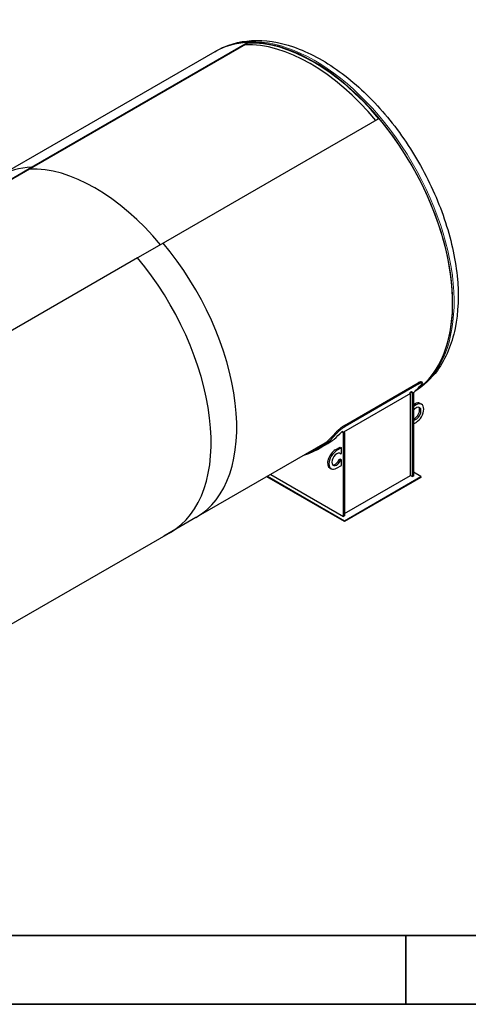
# Model space of a CAD drawing. Units: millimetres. Extents: x 0 to 51263, y -1977 to 7425.
# Drawn here: x 4268 to 5409, y 0 to 2506 of the extents above; entities that cross this region are included whole.
import ezdxf

# ---------------------------------------------------------------- set-up
doc = ezdxf.new("R2010")
doc.units = ezdxf.units.MM
doc.header["$LTSCALE"] = 25
doc.layers.get('0').update_dxf_attribs({"lineweight": 18})
doc.layers.add('Rahmen (ISO)', color=7, linetype='Continuous', lineweight=35)
doc.layers.add('Sichtbar (ISO)', color=7, linetype='Continuous', lineweight=25)
doc.layers.add('Tangential', color=7, linetype='Continuous', lineweight=9, true_color=0xbfbfbf)

# ---------------------------------------------------------------- blocks, each defined once
blk = doc.blocks.new('Ränder Dehoust Standardrahmen')
at = {"layer": 'Rahmen (ISO)'}
for p, q in [((413, 7), (20, 7)), ((210, 0), (210, 7)), ((0, 0), (420, 0))]:
    blk.add_line(p, q, dxfattribs=at)

msp = doc.modelspace()

# ---------------------------------------------------------------- linework, layer by layer
at = {"layer": 'Sichtbar (ISO)'}
for p, q in [((4281.8, 2121.2), (4847.5, 2447.8)), ((4848, 2446.4), (4282.3, 2119.8)), ((4848, 2446.4), (4847.5, 2447.8)), ((4764.2, 2424.5), (4198.5, 2097.9)), ((4764.2, 2424.5), (4767.9, 2426.6)), ((5182.3, 2254.5), (4616.6, 1927.9)), ((4216.8, 2083.7), (4298.1, 2130.6)), ((4298.6, 2129.2), (4298.1, 2130.6)), ((4298.6, 2129.2), (4217.3, 2082.3)), ((4282.3, 2119.8), (4281.8, 2121.2)), ((4632.9, 1937.3), (4551.6, 1890.4)), ((4567.8, 1899.8), (4002.1, 1573.2)), ((5094.2, 1473.3), (5281.6, 1581.5)), ((5283.4, 1579.2), (5096.1, 1471)), ((5290, 1584), (5291.9, 1581.7)), ((5262, 1554.8), (5092, 1456.6)), ((5262, 1554.8), (5260.3, 1555.8)), ((5262, 1346.2), (5262, 1554.8)), ((5262.5, 1558.2), (5264.7, 1559.4)), ((5267.3, 1555.4), (5262.5, 1558.2)), ((5264.7, 1559.4), (5269.5, 1556.6)), ((5267.3, 1555.4), (5269.5, 1556.6)), ((5267.3, 1343.1), (5267.3, 1555.4)), ((5269.5, 1556.6), (5269.5, 1344.3)), ((5286.8, 1529.4), (5290.3, 1527.4)), ((5269.5, 1526), (5273, 1528)), ((5276.5, 1526), (5269.5, 1521.9)), ((5269.5, 1477), (5276.5, 1481.1)), ((5089.3, 1458.2), (5087.2, 1456.9)), ((5092, 1454.2), (5087.2, 1456.9)), ((5089.3, 1458.2), (5094.1, 1455.4)), ((5094.1, 1455.4), (5092, 1454.2)), ((5092, 1241.9), (5092, 1454.2)), ((5094.1, 1455.4), (5094.1, 1243.1)), ((5044.3, 1428.1), (4700, 1229.3)), ((5046.2, 1424), (5027.1, 1413)), ((5070.8, 1411.3), (5083.1, 1418.4)), ((5086.7, 1416.4), (5074.3, 1409.2)), ((5083.1, 1418.4), (5086.7, 1416.4)), ((5086.7, 1402.1), (5086.7, 1416.4)), ((5080.9, 1386.5), (5083.1, 1387.8)), ((5084.5, 1384.5), (5080.9, 1386.5)), ((5084.5, 1400.8), (5081.4, 1402.6)), ((5086.7, 1385.8), (5083.1, 1387.8)), ((5084.5, 1400.8), (5086.7, 1402.1)), ((5086.7, 1385.8), (5084.5, 1384.5)), ((5086.7, 1371.5), (5086.7, 1385.8)), ((5060.6, 1363), (5057, 1365)), ((5074.3, 1364.3), (5086.7, 1371.5)), ((5288.6, 1343.1), (5269.5, 1354.1)), ((5094.1, 1228.4), (4896.3, 1342.6)), ((4898.4, 1343.8), (5094.1, 1230.8)), ((4906.9, 1348.7), (5092, 1241.9)), ((5094.1, 1249.2), (5262, 1346.2)), ((5094.1, 1230.8), (5288.6, 1343.1)), ((5288.6, 1340.7), (5094.1, 1228.4)), ((5262, 1346.2), (5267.3, 1343.1)), ((5269.5, 1344.3), (5267.3, 1343.1)), ((5288.6, 1343.1), (5288.6, 1340.7)), ((4716.2, 1238.7), (4634.9, 1191.7)), ((5094.1, 1243.1), (5092, 1241.9)), ((5094.1, 1228.4), (5094.1, 1230.8)), ((4651.2, 1201.1), (4085.5, 874.5))]:
    msp.add_line(p, q, dxfattribs=at)
for centre, major_axis, start_param, end_param in [((5014.9, 1990.2), (-250.7, 434.3), 3.181584, 6.283185), ((5014.9, 1990.2), (-250.7, 434.3), 5.98938, 6.283185), ((5007.5, 1985.9), (-250, 433), 5.007102, 5.98938), ((5007.5, 1985.9), (-250, 433), 5.007102, 5.98938), ((5014.9, 1990.2), (-250, 433), 5.007102, 5.98938), ((5014.9, 1990.2), (250.7, -434.3), 0.039992, 1.864602), ((4465.5, 1673), (-250.7, 434.3), 5.98938, 6.283185), ((4459.5, 1669.5), (-250, 433), 5.007102, 5.98938), ((4459.5, 1669.5), (-250, 433), 5.007102, 5.98938), ((4465.5, 1673), (250.7, -434.3), 0, 1.864602), ((4400.4, 1635.4), (250.7, -434.3), 0, 1.864602), ((4968.6, 1963.4), (253, -438.2), 0.167833, 0.1787), ((4989.8, 1975.7), (253, -438.2), 0.111862, 0.210745), ((5273, 1505.6), (13.8, 23.8), 0, 0.785398), ((5276.5, 1503.6), (13.8, 23.8), 3.926991, 7.068583), ((5276.5, 1503.6), (8.8, 15.2), 3.318745, 7.676829), ((5273, 1505.6), (8.8, 15.2), 3.637239, 6.079755), ((4774.1, 1851.2), (251.5, -435.6), 6.205938, 6.493694), ((4793.2, 1862.2), (253, -438.2), 0, 0.1787), ((4774.1, 1851.2), (253, -438.2), 6.14972, 6.49393), ((5070.8, 1388.8), (-13.8, -23.8), 3.926991, 6.283185), ((5074.3, 1386.8), (-13.8, -23.8), 3.926991, 7.068583), ((5074.3, 1386.8), (-8.8, -15.2), 2.96444, 8.031134), ((5070.8, 1388.8), (-8.8, -15.2), 0.203431, 1.747949)]:
    msp.add_ellipse(centre, major_axis=major_axis, ratio=0.57735, start_param=start_param, end_param=end_param, dxfattribs=at)
for points, knots in [([(4767.9, 2426.6), (4794.7, 2442.2), (4825.4, 2450.9), (4891.9, 2454.8), (4927.9, 2449.1), (5003.3, 2423.3), (5042.7, 2402.1), (5119.4, 2346.5), (5156.6, 2312), (5225, 2233.5), (5256.2, 2189.7), (5309.5, 2097), (5331.6, 2048.2), (5364.9, 1950.1), (5376, 1900.9), (5385.6, 1806.4), (5384, 1761.2), (5367.4, 1679.8), (5352.4, 1643.4), (5315.1, 1592.4), (5296.2, 1574.5), (5274.5, 1561.1)], [0.785398, 0.785398, 0.785398, 0.785398, 1.067628, 1.067628, 1.369905, 1.369905, 1.697338, 1.697338, 2.029139, 2.029139, 2.35906, 2.35906, 2.688085, 2.688085, 3.018032, 3.018032, 3.349842, 3.349842, 3.676955, 3.676955, 3.908776, 3.908776, 3.908776, 3.908776]), ([(5290, 1584), (5289.9, 1584.2), (5289.7, 1584.3), (5289.2, 1584.4), (5288.8, 1584.4), (5287.8, 1584.3), (5287.2, 1584.1), (5285.8, 1583.6), (5285, 1583.2), (5283.4, 1582.4), (5282.5, 1582), (5281.6, 1581.5)], [20.500915, 20.500915, 20.500915, 20.500915, 21.106711, 21.106711, 21.860093, 21.860093, 22.613474, 22.613474, 23.366855, 23.366855, 24.120237, 24.120237, 24.120237, 24.120237]), ([(5283.4, 1579.2), (5284.3, 1579.7), (5285.2, 1580.1), (5286.8, 1580.9), (5287.6, 1581.3), (5289, 1581.8), (5289.6, 1581.9), (5290.6, 1582.1), (5291, 1582.1), (5291.6, 1582), (5291.8, 1581.8), (5292.1, 1581.4), (5292.1, 1581.1), (5291.9, 1580.3), (5291.7, 1579.9), (5291, 1578.9), (5290.6, 1578.3), (5290.1, 1577.7)], [24.120091, 24.120091, 24.120091, 24.120091, 24.873472, 24.873472, 25.626853, 25.626853, 26.380235, 26.380235, 27.133616, 27.133616, 27.887236, 27.887236, 28.640856, 28.640856, 29.394476, 29.394476, 30.148096, 30.148096, 30.148096, 30.148096]), ([(5094.2, 1473.3), (5093.3, 1472.8), (5092.4, 1472.2), (5090.4, 1470.9), (5089.3, 1470.1), (5087.2, 1468.6), (5086.1, 1467.8), (5084.1, 1466.2), (5083.1, 1465.4), (5081.1, 1463.8), (5080.2, 1463), (5078.3, 1461.4), (5077.4, 1460.5), (5075.8, 1458.9), (5075, 1458.2), (5073.7, 1456.8), (5073.1, 1456.1), (5072.6, 1455.5)], [12.060118, 12.060118, 12.060118, 12.060118, 12.8135, 12.8135, 13.566881, 13.566881, 14.320262, 14.320262, 15.073644, 15.073644, 15.827267, 15.827267, 16.58089, 16.58089, 17.334513, 17.334513, 18.088136, 18.088136, 18.088136, 18.088136]), ([(5074.5, 1453.2), (5074.9, 1453.8), (5075.5, 1454.5), (5076.9, 1455.9), (5077.6, 1456.6), (5079.3, 1458.2), (5080.2, 1459.1), (5082, 1460.7), (5083, 1461.5), (5084.9, 1463.1), (5085.9, 1463.9), (5088, 1465.5), (5089, 1466.3), (5091.2, 1467.8), (5092.2, 1468.6), (5094.2, 1469.9), (5095.2, 1470.5), (5096.1, 1471)], [6.03204, 6.03204, 6.03204, 6.03204, 6.78566, 6.78566, 7.53928, 7.53928, 8.2929, 8.2929, 9.04652, 9.04652, 9.799902, 9.799902, 10.553283, 10.553283, 11.306664, 11.306664, 12.060045, 12.060045, 12.060045, 12.060045])]:
    msp.add_open_spline(points, degree=3, knots=knots, dxfattribs=at)
at = {"layer": 'Tangential'}
for p, q in [((5281.6, 1581.5), (5283.4, 1579.2)), ((5273, 1528), (5276.5, 1526)), ((5072.6, 1455.5), (5074.5, 1453.2)), ((5096.1, 1471), (5094.2, 1473.3)), ((5074.3, 1409.2), (5070.8, 1411.3))]:
    msp.add_line(p, q, dxfattribs=at)
for centre, major_axis, start_param, end_param in [((5018.6, 1992.3), (-250.7, 434.3), 3.162573, 6.283185), ((5014.9, 1990.2), (-250, 433), 5.007102, 5.98938)]:
    msp.add_ellipse(centre, major_axis=major_axis, ratio=0.57735, start_param=start_param, end_param=end_param, dxfattribs=at)

# ---------------------------------------------------------------- block references
at = {"xscale": 25, "yscale": 25, "zscale": 25}
msp.add_blockref('Ränder Dehoust Standardrahmen', (0, 0), dxfattribs=at)

doc.saveas('drawing.dxf')
